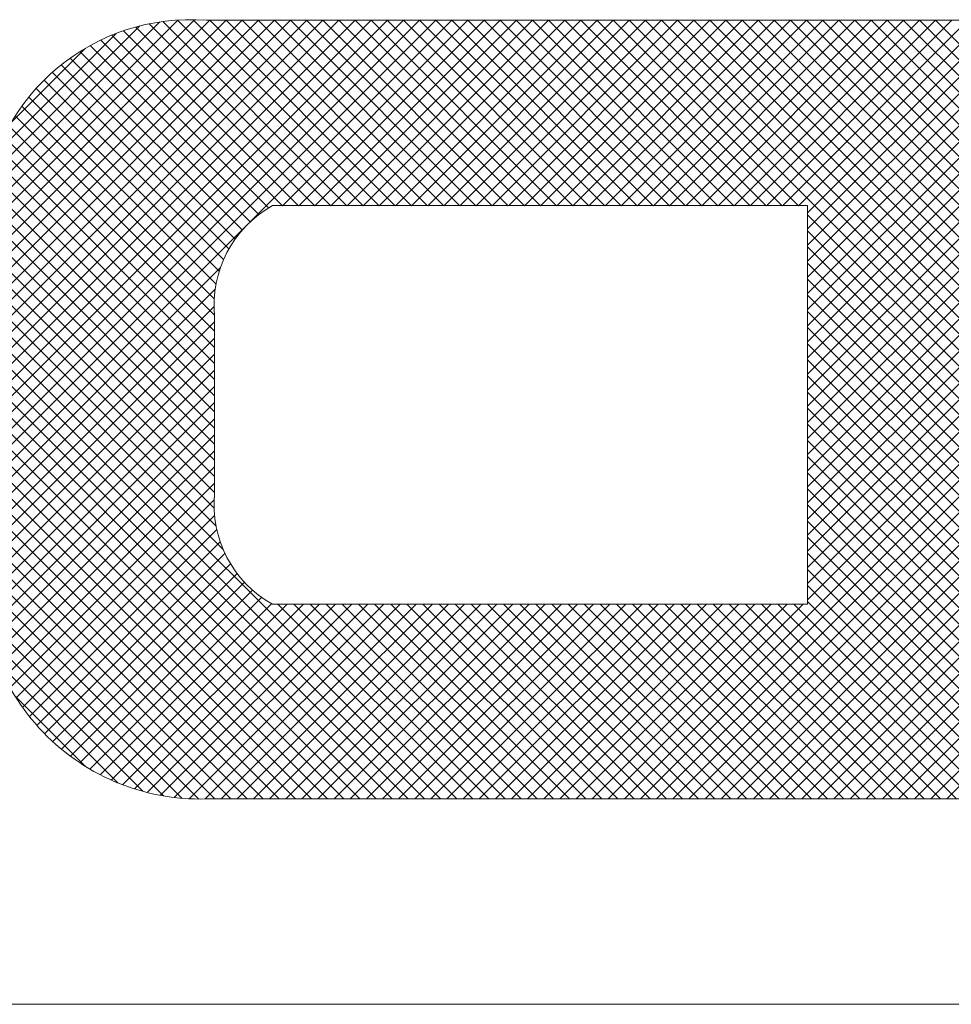
# Model space of a CAD drawing. Extents: x -215 to 940, y -831 to 749.
# Drawn here: x 810 to 817, y 238 to 247 of the extents above; entities that cross this region are included whole.
import ezdxf

# ---------------------------------------------------------------- set-up
doc = ezdxf.new("R2010")
doc.units = 0
doc.header["$MEASUREMENT"] = 0
doc.layers.get('0').update_dxf_attribs({"lineweight": 0})
doc.layers.add('FIBERGLASS', color=7, linetype='Continuous', lineweight=0)
doc.layers.add('TITLEBLOCK', color=95, linetype='Continuous', lineweight=0)

# ---------------------------------------------------------------- blocks, each defined once
blk = doc.blocks.new('_X36')
at = {"color": 0, "ltscale": 4}
for p, q in [((147.2482, 40.9391), (147.5448, 41.2357)), ((147.2483, 40.9172), (147.5662, 41.235)), ((147.2483, 40.5857), (147.896, 41.2334)), ((147.2483, 40.6078), (147.8739, 41.2334)), ((147.2483, 40.6299), (147.8518, 41.2334)), ((147.2483, 40.652), (147.8297, 41.2334)), ((147.2483, 40.6741), (147.8077, 41.2334)), ((147.2483, 40.6962), (147.7856, 41.2334)), ((147.2483, 40.7183), (147.7635, 41.2334)), ((147.2483, 40.7404), (147.7414, 41.2334)), ((147.2483, 40.7625), (147.7193, 41.2334)), ((147.2483, 40.7846), (147.6972, 41.2334)), ((147.2483, 40.8067), (147.6751, 41.2334)), ((147.2483, 40.8288), (147.653, 41.2334)), ((147.2483, 40.8509), (147.6309, 41.2334)), ((147.2483, 40.873), (147.6088, 41.2334)), ((147.2483, 40.8951), (147.5867, 41.2334)), ((147.2493, 40.9623), (147.5216, 41.2346)), ((147.8359, 40.9174), (147.5189, 41.2344)), ((147.858, 40.9174), (147.5398, 41.2356)), ((147.8801, 40.9174), (147.5622, 41.2353)), ((147.9022, 40.9174), (147.5862, 41.2334)), ((147.5905, 40.9058), (147.9181, 41.2334)), ((147.9235, 40.9182), (147.6083, 41.2334)), ((147.6222, 40.9154), (147.9402, 41.2334)), ((147.9472, 40.9166), (147.6304, 41.2334)), ((147.647, 40.9181), (147.9623, 41.2334)), ((147.9763, 40.9096), (147.6525, 41.2334)), ((147.6684, 40.9174), (147.9844, 41.2334)), ((148.0317, 40.8763), (147.6746, 41.2334)), ((147.6905, 40.9174), (148.0065, 41.2334)), ((148.3157, 40.6144), (147.6967, 41.2334)), ((147.7126, 40.9174), (148.0286, 41.2334)), ((148.3157, 40.6365), (147.7188, 41.2334)), ((147.7347, 40.9174), (148.0507, 41.2334)), ((148.3157, 40.6586), (147.7409, 41.2334)), ((148.3157, 40.6807), (147.763, 41.2334)), ((148.3157, 40.7028), (147.7851, 41.2334)), ((148.3157, 40.7249), (147.8072, 41.2334)), ((148.3157, 40.747), (147.8293, 41.2334)), ((148.3157, 40.7691), (147.8514, 41.2334)), ((148.3157, 40.7912), (147.8735, 41.2334)), ((148.3157, 40.8133), (147.8956, 41.2334)), ((148.3157, 40.8354), (147.9177, 41.2334)), ((148.3157, 40.8575), (147.9398, 41.2334)), ((148.3157, 40.8796), (147.9619, 41.2334)), ((148.3157, 40.9017), (147.984, 41.2334)), ((148.3157, 40.9238), (148.0061, 41.2334)), ((148.3165, 40.9451), (148.0281, 41.2334)), ((148.316, 40.9676), (148.0502, 41.2334)), ((147.2525, 40.9876), (147.4963, 41.2314)), ((147.2588, 41.016), (147.4679, 41.2251)), ((147.7696, 40.9174), (147.4632, 41.2238)), ((147.7917, 40.9174), (147.4808, 41.2283)), ((147.8138, 40.9174), (147.4993, 41.2319)), ((147.7568, 40.9174), (148.0716, 41.2322)), ((147.7789, 40.9174), (148.0904, 41.2289)), ((147.801, 40.9174), (148.1082, 41.2246)), ((147.8231, 40.9174), (148.125, 41.2193)), ((148.3134, 40.9923), (148.0739, 41.2318)), ((148.3079, 41.0199), (148.1015, 41.2263)), ((147.2701, 41.0494), (147.4345, 41.2138)), ((147.7255, 40.9174), (147.4306, 41.2122)), ((147.7475, 40.9174), (147.4465, 41.2184)), ((147.8452, 40.9174), (148.141, 41.2132)), ((147.8673, 40.9174), (148.1563, 41.2064)), ((148.2977, 41.0522), (148.1339, 41.2161)), ((147.6813, 40.9174), (147.4009, 41.1977)), ((147.7034, 40.9174), (147.4154, 41.2053)), ((147.8894, 40.9174), (148.1708, 41.1988)), ((148.2771, 41.0949), (148.1765, 41.1955)), ((147.2929, 41.0943), (147.3896, 41.191)), ((147.6369, 40.9175), (147.3739, 41.1806)), ((147.6585, 40.918), (147.3871, 41.1894)), ((147.9117, 40.9176), (148.1846, 41.1905)), ((147.9341, 40.9179), (148.1978, 41.1816)), ((147.6178, 40.9145), (147.3612, 41.1711)), ((147.9538, 40.9155), (148.2104, 41.1721)), ((147.6006, 40.9097), (147.3492, 41.161)), ((147.9716, 40.9112), (148.2223, 41.1619)), ((147.5705, 40.8955), (147.3269, 41.1392)), ((147.5849, 40.9033), (147.3378, 41.1504)), ((147.9877, 40.9052), (148.2336, 41.1512)), ((148.0024, 40.8978), (148.2444, 41.1398)), ((147.5574, 40.8866), (147.3166, 41.1274)), ((148.0159, 40.8892), (148.2545, 41.1278)), ((147.5453, 40.8765), (147.3069, 41.115)), ((148.0282, 40.8794), (148.264, 41.1152)), ((147.5344, 40.8653), (147.2978, 41.102)), ((148.0394, 40.8686), (148.2728, 41.102)), ((147.5246, 40.853), (147.2893, 41.0884)), ((148.0495, 40.8566), (148.281, 41.0881)), ((147.516, 40.8396), (147.2815, 41.0741)), ((148.0585, 40.8434), (148.2885, 41.0735)), ((147.5151, 40.8183), (147.2743, 41.0592)), ((148.0616, 40.8245), (148.2953, 41.0582)), ((147.5151, 40.7962), (147.2678, 41.0436)), ((148.0616, 40.8024), (148.3014, 41.0421)), ((147.5151, 40.7741), (147.2621, 41.0272)), ((148.0616, 40.7803), (148.3065, 41.0252)), ((147.5151, 40.752), (147.2572, 41.01)), ((148.0616, 40.7582), (148.3108, 41.0073)), ((147.5151, 40.73), (147.2532, 40.9918)), ((148.0616, 40.7361), (148.314, 40.9884)), ((147.5151, 40.7079), (147.2503, 40.9727)), ((148.0616, 40.714), (148.316, 40.9683)), ((147.5151, 40.6858), (147.2486, 40.9523)), ((148.0616, 40.6919), (148.3165, 40.9468)), ((147.5151, 40.6637), (147.2483, 40.9305)), ((148.0616, 40.6698), (148.3157, 40.9238)), ((147.5151, 40.6416), (147.2483, 40.9084)), ((148.0616, 40.6477), (148.3157, 40.9018)), ((147.5151, 40.6195), (147.2483, 40.8863)), ((148.3157, 40.5923), (148.0394, 40.8686)), ((148.0616, 40.6256), (148.3157, 40.8797)), ((147.5151, 40.5974), (147.2483, 40.8642)), ((148.0616, 40.6035), (148.3157, 40.8576)), ((147.5151, 40.5753), (147.2483, 40.8421)), ((147.2483, 40.5636), (147.5151, 40.8304)), ((148.0616, 40.5814), (148.3157, 40.8355)), ((147.5151, 40.5532), (147.2483, 40.82)), ((148.3157, 40.5702), (148.0616, 40.8243)), ((147.2483, 40.5415), (147.5151, 40.8083)), ((148.0616, 40.5593), (148.3157, 40.8134)), ((148.3157, 40.5481), (148.0616, 40.8022)), ((147.5151, 40.5311), (147.2483, 40.7979)), ((148.0616, 40.5372), (148.3157, 40.7913)), ((147.2483, 40.5194), (147.5151, 40.7862)), ((147.5151, 40.509), (147.2483, 40.7758)), ((148.3157, 40.526), (148.0616, 40.7801)), ((147.2483, 40.4973), (147.5151, 40.7641)), ((148.0616, 40.5151), (148.3157, 40.7692)), ((147.5151, 40.4869), (147.2483, 40.7537)), ((148.3157, 40.5039), (148.0616, 40.758)), ((148.0616, 40.493), (148.3157, 40.7471)), ((147.2483, 40.4752), (147.5151, 40.742)), ((148.3157, 40.4818), (148.0616, 40.7359)), ((147.5151, 40.4648), (147.2483, 40.7316)), ((147.2483, 40.4531), (147.5151, 40.7199)), ((148.0616, 40.4709), (148.3157, 40.725)), ((147.5151, 40.4427), (147.2483, 40.7095)), ((148.3157, 40.4597), (148.0616, 40.7138)), ((147.2483, 40.431), (147.5151, 40.6978)), ((148.0616, 40.4488), (148.3157, 40.7029)), ((147.5151, 40.4206), (147.2483, 40.6874)), ((148.3157, 40.4376), (148.0616, 40.6917)), ((148.0616, 40.4267), (148.3157, 40.6808)), ((147.2483, 40.4089), (147.5151, 40.6757)), ((148.3157, 40.4155), (148.0616, 40.6696)), ((147.5151, 40.3985), (147.2483, 40.6653)), ((147.2483, 40.3868), (147.5151, 40.6536)), ((148.0616, 40.4046), (148.3157, 40.6587)), ((147.5151, 40.3764), (147.2483, 40.6432)), ((148.3157, 40.3934), (148.0616, 40.6475)), ((147.2483, 40.3647), (147.5151, 40.6315)), ((148.0616, 40.3825), (148.3157, 40.6366)), ((148.3157, 40.3713), (148.0616, 40.6254)), ((147.5151, 40.3543), (147.2483, 40.6211)), ((148.0616, 40.3604), (148.3157, 40.6145)), ((147.2483, 40.3426), (147.5151, 40.6094)), ((147.5151, 40.3322), (147.2483, 40.599)), ((148.3157, 40.3492), (148.0616, 40.6033)), ((147.2483, 40.3205), (147.5151, 40.5873)), ((148.0616, 40.3383), (148.3157, 40.5924)), ((147.5151, 40.3101), (147.2483, 40.5769)), ((148.3157, 40.3271), (148.0616, 40.5812)), ((147.2483, 40.2984), (147.5151, 40.5652)), ((148.0616, 40.3163), (148.3157, 40.5703)), ((148.3157, 40.305), (148.0616, 40.5591)), ((147.5151, 40.288), (147.2483, 40.5548)), ((148.0616, 40.2942), (148.3157, 40.5482)), ((147.2483, 40.2763), (147.5151, 40.5431)), ((147.5151, 40.2659), (147.2483, 40.5327)), ((148.3157, 40.2829), (148.0616, 40.537)), ((147.2483, 40.2542), (147.5151, 40.521)), ((148.0616, 40.2721), (148.3157, 40.5261)), ((147.5151, 40.2438), (147.2483, 40.5106)), ((148.3157, 40.2608), (148.0616, 40.5149)), ((148.0616, 40.25), (148.3157, 40.504)), ((147.2483, 40.2321), (147.5151, 40.4989)), ((148.3157, 40.2388), (148.0616, 40.4928)), ((147.5151, 40.2217), (147.2483, 40.4885)), ((147.2483, 40.21), (147.5151, 40.4768)), ((148.0616, 40.2279), (148.3157, 40.4819)), ((147.5151, 40.1996), (147.2483, 40.4664)), ((148.3157, 40.2167), (148.0616, 40.4707)), ((147.2483, 40.1879), (147.5151, 40.4547)), ((148.0616, 40.2058), (148.3157, 40.4598)), ((147.5151, 40.1775), (147.2483, 40.4443)), ((148.3157, 40.1946), (148.0616, 40.4486)), ((148.0616, 40.1837), (148.3157, 40.4377)), ((147.2483, 40.1659), (147.5151, 40.4327)), ((148.3157, 40.1725), (148.0616, 40.4265)), ((147.5151, 40.1554), (147.2483, 40.4222)), ((147.2483, 40.1438), (147.5151, 40.4106)), ((148.0616, 40.1616), (148.3157, 40.4156)), ((147.5151, 40.1333), (147.2483, 40.4001)), ((148.3157, 40.1504), (148.0616, 40.4044)), ((147.2483, 40.1217), (147.5151, 40.3885)), ((148.0616, 40.1395), (148.3157, 40.3935)), ((148.3157, 40.1283), (148.0616, 40.3823)), ((147.5151, 40.1112), (147.2483, 40.378)), ((148.0616, 40.1174), (148.3157, 40.3714)), ((147.2483, 40.0996), (147.5151, 40.3664)), ((147.8194, 39.7849), (147.2483, 40.3559)), ((148.3157, 40.1062), (148.0616, 40.3602)), ((147.2483, 40.0775), (147.5151, 40.3443)), ((147.7512, 39.7849), (148.3157, 40.3493)), ((147.7973, 39.7849), (147.2483, 40.3338)), ((148.3157, 40.0841), (148.0616, 40.3381)), ((147.2483, 40.0554), (147.5151, 40.3222)), ((147.7733, 39.7849), (148.3157, 40.3272)), ((148.3157, 40.062), (148.0616, 40.316)), ((147.7752, 39.7849), (147.2483, 40.3117)), ((147.7954, 39.7849), (148.3157, 40.3051)), ((147.2483, 40.0333), (147.5151, 40.3001)), ((147.7531, 39.7849), (147.2483, 40.2896)), ((148.3157, 40.0399), (148.0616, 40.2939)), ((147.2483, 40.0112), (147.5151, 40.278)), ((147.8175, 39.7849), (148.3157, 40.283)), ((147.731, 39.7849), (147.2483, 40.2675)), ((147.8396, 39.7849), (148.3157, 40.2609)), ((148.3157, 40.0178), (148.0616, 40.2718)), ((147.2483, 39.9891), (147.5151, 40.2559)), ((148.3157, 39.9957), (148.0616, 40.2497)), ((147.7089, 39.7849), (147.2483, 40.2454)), ((147.2483, 39.967), (147.5151, 40.2338)), ((147.8617, 39.7849), (148.3157, 40.2388)), ((147.6868, 39.7849), (147.2483, 40.2234)), ((148.3157, 39.9736), (148.0616, 40.2276)), ((147.2483, 39.9449), (147.5151, 40.2117)), ((147.8838, 39.7849), (148.3157, 40.2167)), ((147.6647, 39.7849), (147.2483, 40.2013)), ((147.9059, 39.7849), (148.3157, 40.1946)), ((148.3157, 39.9515), (148.0616, 40.2055)), ((147.2483, 39.9228), (147.5151, 40.1896)), ((148.3157, 39.9294), (148.0616, 40.1834)), ((147.6426, 39.7849), (147.2483, 40.1792)), ((147.2483, 39.9007), (147.5151, 40.1675)), ((147.928, 39.7849), (148.3157, 40.1725)), ((147.6205, 39.7849), (147.2483, 40.1571)), ((148.3157, 39.9073), (148.0616, 40.1613)), ((147.2483, 39.8786), (147.5151, 40.1454)), ((147.9501, 39.7849), (148.3157, 40.1505)), ((148.3157, 39.8852), (148.0616, 40.1392)), ((147.5984, 39.7849), (147.2483, 40.135)), ((147.9722, 39.7849), (148.3157, 40.1284)), ((147.2483, 39.8565), (147.5151, 40.1233)), ((147.5763, 39.7849), (147.2483, 40.1129)), ((148.3157, 39.8631), (148.0616, 40.1171)), ((147.2483, 39.8344), (147.5188, 40.1049)), ((147.2483, 39.8123), (147.5409, 40.1049)), ((147.2483, 39.7902), (147.563, 40.1049)), ((147.2651, 39.7849), (147.5851, 40.1049)), ((147.2872, 39.7849), (147.6072, 40.1049)), ((147.3093, 39.7849), (147.6293, 40.1049)), ((147.3314, 39.7849), (147.6514, 40.1049)), ((147.3535, 39.7849), (147.6735, 40.1049)), ((147.3756, 39.7849), (147.6956, 40.1049)), ((147.3977, 39.7849), (147.7177, 40.1049)), ((147.4198, 39.7849), (147.7398, 40.1049)), ((147.4419, 39.7849), (147.7619, 40.1049)), ((147.464, 39.7849), (147.784, 40.1049)), ((147.4861, 39.7849), (147.8061, 40.1049)), ((147.5082, 39.7849), (147.8282, 40.1049)), ((147.8415, 39.7849), (147.5215, 40.1049)), ((147.5303, 39.7849), (147.8503, 40.1049)), ((147.8636, 39.7849), (147.5436, 40.1049)), ((147.5524, 39.7849), (147.8724, 40.1049)), ((147.8857, 39.7849), (147.5657, 40.1049)), ((147.5745, 39.7849), (147.8945, 40.1049)), ((147.9078, 39.7849), (147.5878, 40.1049)), ((147.5966, 39.7849), (147.9166, 40.1049)), ((147.9299, 39.7849), (147.6099, 40.1049)), ((147.6187, 39.7849), (147.9387, 40.1049)), ((147.952, 39.7849), (147.632, 40.1049)), ((147.6408, 39.7849), (147.9608, 40.1049)), ((147.9741, 39.7849), (147.6541, 40.1049)), ((147.6629, 39.7849), (147.9829, 40.1049)), ((147.9962, 39.7849), (147.6762, 40.1049)), ((147.685, 39.7849), (148.005, 40.1049)), ((148.0183, 39.7849), (147.6983, 40.1049)), ((147.7071, 39.7849), (148.0271, 40.1049)), ((148.0404, 39.7849), (147.7204, 40.1049)), ((147.7292, 39.7849), (148.0492, 40.1049)), ((148.0625, 39.7849), (147.7425, 40.1049)), ((148.0846, 39.7849), (147.7646, 40.1049)), ((148.1066, 39.7849), (147.7866, 40.1049)), ((148.1287, 39.7849), (147.8087, 40.1049)), ((148.1508, 39.7849), (147.8308, 40.1049)), ((148.1729, 39.7849), (147.8529, 40.1049)), ((148.195, 39.7849), (147.875, 40.1049)), ((148.2171, 39.7849), (147.8971, 40.1049)), ((148.2392, 39.7849), (147.9192, 40.1049)), ((148.2613, 39.7849), (147.9413, 40.1049)), ((148.2834, 39.7849), (147.9634, 40.1049)), ((148.3055, 39.7849), (147.9855, 40.1049)), ((147.9943, 39.7849), (148.3157, 40.1063)), ((148.3157, 39.7968), (148.0076, 40.1049)), ((148.3157, 39.8189), (148.0297, 40.1049)), ((148.3157, 39.841), (148.0518, 40.1049)), ((147.5542, 39.7849), (147.2483, 40.0908)), ((148.0164, 39.7849), (148.3157, 40.0842)), ((147.5321, 39.7849), (147.2483, 40.0687)), ((148.0385, 39.7849), (148.3157, 40.0621)), ((147.51, 39.7849), (147.2483, 40.0466)), ((148.0606, 39.7849), (148.3157, 40.04)), ((147.4879, 39.7849), (147.2483, 40.0245)), ((148.0827, 39.7849), (148.3157, 40.0179)), ((147.4658, 39.7849), (147.2483, 40.0024)), ((148.1048, 39.7849), (148.3157, 39.9958)), ((147.4437, 39.7849), (147.2483, 39.9803)), ((148.1269, 39.7849), (148.3157, 39.9737)), ((147.4216, 39.7849), (147.2483, 39.9582)), ((148.149, 39.7849), (148.3157, 39.9516)), ((147.3995, 39.7849), (147.2483, 39.9361)), ((148.1711, 39.7849), (148.3157, 39.9295)), ((147.3774, 39.7849), (147.2483, 39.914))]:
    blk.add_line(p, q, dxfattribs=at)

msp = doc.modelspace()

# ---------------------------------------------------------------- linework, layer by layer
at = {"layer": 'FIBERGLASS', "color": 3, "ltscale": 2}
for p, q in [((818.033665, 246.593016), (811.170895, 246.593016)), ((816.113665, 245.068744), (811.714675, 245.068744)), ((816.113665, 241.789667), (816.113665, 245.068744)), ((811.238683, 244.156871), (811.238683, 242.70154)), ((816.113665, 241.789667), (811.714675, 241.789667)), ((818.033665, 240.188867), (811.170895, 240.188867))]:
    msp.add_line(p, q, dxfattribs=at)
for centre, radius, start, end in [((811.040171, 244.891316), 1.706713, 85.6071786, 174.0813527), ((811.119616, 241.9789), 1.790767, 172.9066463, 271.6408864)]:
    msp.add_arc(centre, radius, start, end, dxfattribs=at)
at = {"layer": 'TITLEBLOCK', "ltscale": 2}
msp.add_line((778.5, 238.5), (829.5, 238.5), dxfattribs=at)
at = {"layer": 'TITLEBLOCK', "color": 3, "ltscale": 4}
for centre, start, end in [((812.169894, 244.250953), 119.1022516, 185.769117), ((812.169894, 242.607458), 174.230883, 240.8977484)]:
    msp.add_arc(centre, 0.935952, start, end, dxfattribs=at)

# ---------------------------------------------------------------- block references
at = {"layer": 'TITLEBLOCK', "color": 1, "ltscale": 4, "xscale": 6, "yscale": 6, "zscale": 6, "rotation": 90}
msp.add_blockref('_X36', (1056.742955, -643.301132), dxfattribs=at)

doc.saveas('drawing.dxf')
